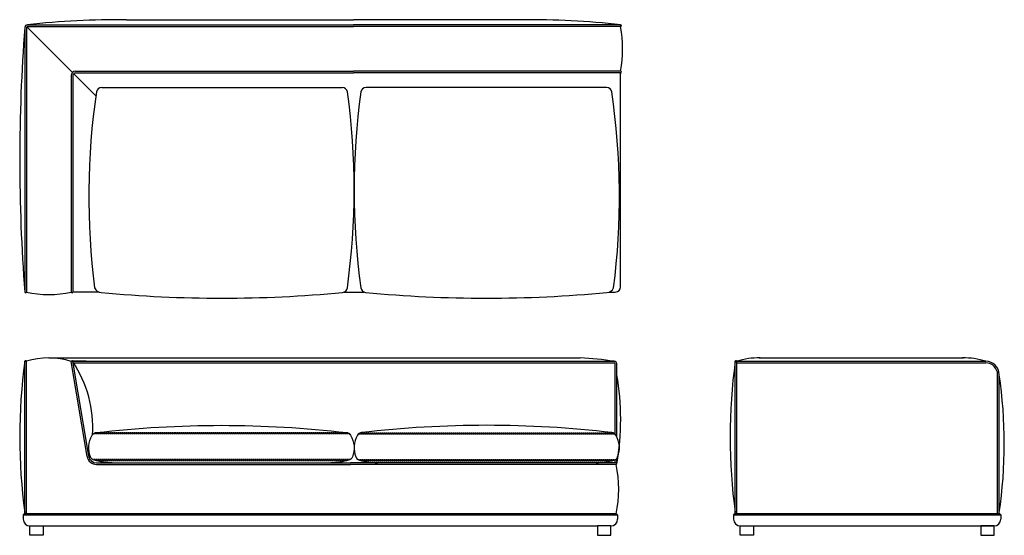
# Model space of a CAD drawing. Units: millimetres. Extents: x 17784 to 21469, y -2449 to -520.
import ezdxf

# ---------------------------------------------------------------- set-up
doc = ezdxf.new("R2010")
doc.units = ezdxf.units.MM
doc.linetypes.add('NASCOSTAX2', pattern=[0.75, 0.5, -0.25])
doc.linetypes.add('TRATTEGGIATAX2', pattern=[1.5, 1, -0.5])

# ---------------------------------------------------------------- blocks, each defined once
blk = doc.blocks.new('cus')
at = {"linetype": 'NASCOSTAX2', "ltscale": 10}
for p, q in [((904.2, -26924.8), (1864.2, -26924.8)), ((910.6, -26920.8), (1857.9, -26920.8)), ((903.1, -27020.8), (1865.4, -27020.8)), ((915.3, -27024.8), (1853.1, -27024.8))]:
    blk.add_line(p, q, dxfattribs=at)
for p, q in [((906.8, -26922.8), (1861.7, -26922.8)), ((908.1, -27022.8), (1860.4, -27022.8))]:
    blk.add_line(p, q)
for centre, radius, start, end in [((1384.3, -30958.6), 4066.2, 90.0015, 96.6195), ((1384.1, -30958.6), 4066.2, 83.3805, 89.9985), ((980.4, -26976.5), 92.7, 149.2976, 201.7217), ((917.9, -26939.4), 20, 96.6195, 149.2976), ((1850.6, -26939.4), 20, 30.7024, 83.3805), ((1788.1, -26976.5), 92.7, 338.2783, 30.7024), ((912.9, -27003.4), 20, 201.7217, 256.1097), ((1855.6, -27003.4), 20, 283.8903, 338.2783), ((978, -26784), 248.8, 253.6849, 269.2814), ((1790.5, -26784), 248.8, 270.7186, 286.3151)]:
    blk.add_arc(centre, radius, start, end)

msp = doc.modelspace()

# ---------------------------------------------------------------- linework, layer by layer
for p, q in [((17803.2, -548.7), (17803.2, -1538.7)), ((17809.2, -548.7), (17809.2, -1538.7)), ((17981.9, -717.3), (17810.4, -545.8)), ((17813.2, -538.7), (19033.2, -538.7)), ((17813.2, -544.7), (19033.2, -544.7)), ((18183.5, -519.7), (19033.2, -519.7)), ((19715, -519.7), (19033.2, -519.7)), ((20033.2, -538.7), (19033.2, -538.7)), ((20033.2, -544.7), (19033.2, -544.7)), ((20033.2, -538.7), (20033.2, -544.7)), ((17977.2, -728.7), (17977.2, -1538.7)), ((17983.2, -728.7), (17983.2, -1538.7)), ((18069, -804.4), (17986.2, -721.6)), ((17993.2, -712.7), (19033.2, -712.7)), ((17993.2, -718.7), (19033.2, -718.7)), ((20033.2, -712.7), (19033.2, -712.7)), ((20033.2, -718.7), (19033.2, -718.7)), ((20033.2, -1518.7), (20033.2, -718.7)), ((18090.9, -772.8), (18991, -772.8)), ((19980.5, -772.8), (19080.4, -772.8)), ((18081.4, -1538.7), (17983.2, -1538.7)), ((18998.5, -1538.7), (19072.8, -1538.7)), ((19990, -1538.7), (20013.2, -1538.7)), ((17803, -2368.8), (17803, -1797.8)), ((17809, -2368.8), (17809, -1797.8)), ((17893.1, -1784.8), (19881.6, -1784.8)), ((18036.2, -2153.7), (17977.1, -1798.8)), ((17983, -1797.8), (20009, -1797.8)), ((18033, -1797.8), (17983, -1797.8)), ((18042.2, -2152.7), (17983, -1797.8)), ((17984, -1803.8), (20009, -1803.8)), ((20462.1, -2368.8), (20462.1, -1797.8)), ((20468.1, -1797.8), (21400.1, -1797.8)), ((20468.1, -2368.8), (20468.1, -1797.8)), ((20468.1, -1803.8), (21400.1, -1803.8)), ((20552.2, -1784.8), (21316.2, -1784.8)), ((20013, -2070.6), (20013, -1807.8)), ((20019, -2080.2), (20019, -1807.8)), ((21444.1, -2368.8), (21444.1, -1847.8)), ((21450.1, -2368.8), (21450.1, -1847.8)), ((20013, -2177.8), (20013, -2165.8)), ((20019, -2180.8), (20019, -2161)), ((18071.8, -2177.8), (19022, -2177.8)), ((18071.8, -2183.8), (19022, -2183.8)), ((20016, -2177.8), (19022, -2177.8)), ((20016, -2183.8), (19022, -2183.8)), ((17801, -2368.8), (17797, -2372.8)), ((17797, -2372.8), (17797, -2388.8)), ((17797, -2372.8), (20022, -2372.8)), ((20016, -2368.8), (17801, -2368.8)), ((17803, -2368.8), (17801, -2368.8)), ((20016, -2368.8), (20018, -2368.8)), ((20018, -2368.8), (20022, -2372.8)), ((20022, -2372.8), (20022, -2388.8)), ((20460.1, -2368.8), (20456.1, -2372.8)), ((20456.1, -2372.8), (20456.1, -2388.8)), ((20456.1, -2372.8), (21456.1, -2372.8)), ((21452.1, -2368.8), (20460.1, -2368.8)), ((20462.1, -2368.8), (20460.1, -2368.8)), ((21452.1, -2368.8), (21456.1, -2372.8)), ((21456.1, -2372.8), (21456.1, -2388.8)), ((17822, -2413.8), (19947, -2413.8)), ((20481.1, -2413.8), (21431.1, -2413.8))]:
    msp.add_line(p, q)
at = {"linetype": 'TRATTEGGIATAX2'}
for p, q in [((17803, -2368.8), (17803, -2368.8)), ((20016, -2368.8), (20016, -2368.8)), ((20462.1, -2368.8), (20462.1, -2368.8))]:
    msp.add_line(p, q, dxfattribs=at)
for points in [[(17822, -2413.8), (17872, -2413.8), (17872, -2448.8), (17822, -2448.8)], [(19997, -2413.8), (19947, -2413.8), (19947, -2448.8), (19997, -2448.8)], [(20481.1, -2413.8), (20531.1, -2413.8), (20531.1, -2448.8), (20481.1, -2448.8)], [(21431.1, -2413.8), (21381.1, -2413.8), (21381.1, -2448.8), (21431.1, -2448.8)]]:
    msp.add_lwpolyline(points, close=True)
for centre, radius, start, end in [((24161, -1043.7), 6377, 175.54808, 184.45192), ((17813.2, -548.7), 10, 90, 180), ((17813.2, -548.7), 4, 90, 180), ((18157.5, -3630.6), 3111, 89.5211, 96.3535), ((19689, -3630.6), 3111, 83.6465, 90.4789), ((20033.2, -541.7), 3, 270, 90), ((19526.9, -628.7), 513.3, 350.5806, 9.4194), ((17993.2, -728.7), 16, 90, 180), ((17993.2, -728.7), 10, 90, 180), ((20033.2, -715.7), 3, 270, 90), ((18090.9, -792.8), 20, 90, 171.6446), ((18991, -792.8), 20, 8.3554, 90), ((19080.4, -792.8), 20, 90, 171.6446), ((19980.5, -792.8), 20, 8.3554, 90), ((20742.3, -1181.2), 2699.7, 171.6661, 187.2768), ((16336.2, -1155.7), 2699.5, 352.1761, 7.7875), ((21735.1, -1155.7), 2699.5, 172.2125, 187.8239), ((17329.1, -1181.2), 2699.7, 352.7232, 8.3339), ((17806.2, -1538.7), 3, 180, 0), ((17893.2, -1166.2), 381.8, 257.2901, 282.7099), ((17980.2, -1538.7), 3, 180, 0), ((18090.6, -1511.4), 28.8, 204.1075, 267.3102), ((18540.9, 3231.1), 4792.5, 264.5918, 275.4082), ((18990.8, -1520.2), 20, 275.3462, 351.6055), ((19080.6, -1520.2), 20, 188.3945, 264.6538), ((19530.4, 3231.1), 4792.5, 264.5918, 275.4082), ((19980.8, -1511.4), 28.8, 272.6898, 335.8925), ((20013.2, -1518.7), 20, 270, 0), ((19900.4, -2080.7), 2116.4, 172.3167, 187.6877), ((17806, -1798.9), 3.18, 19.4673, 160.5327), ((17891.6, -2052.9), 268.1, 71.3948, 107.9328), ((17980.2, -1799.5), 3.23, 31.0937, 167.8309), ((17613.1, -2045.2), 444.3, 356.4201, 33.5599), ((19807.4, -3140.7), 1358, 81.4611, 86.8645), ((20009, -1807.8), 10, 0, 90), ((20009, -1807.8), 4, 0, 90), ((22559.5, -2080.7), 2116.4, 172.3167, 187.6877), ((20465.1, -1798.9), 3.18, 19.4673, 160.5327), ((20553.9, -2072.9), 288.2, 89.6626, 107.2919), ((21314.5, -2072.9), 288.2, 72.7081, 90.3374), ((21400.1, -1847.8), 50, 0, 90), ((21400.1, -1847.8), 44, 0, 90), ((19072, -2014.3), 961.5, 350.0285, 9.9715), ((19724.9, -2105.8), 1744.4, 351.4914, 8.5039), ((18071.8, -2147.8), 36, 189.4623, 270), ((18071.8, -2147.8), 30, 189.4623, 270), ((17613.1, -2045.2), 444.3, 345.4545, 346.9386), ((20016, -2180.8), 3, 270, 90), ((19585.6, -2276.3), 440.3, 347.8716, 12.1284), ((17822, -2388.8), 25, 180, 270), ((19997, -2388.8), 25, 270, 0), ((20481.1, -2388.8), 25, 180, 270), ((21431.1, -2388.8), 25, 270, 0)]:
    msp.add_arc(centre, radius, start, end)

# ---------------------------------------------------------------- block references
at = {"xscale": -1}
msp.add_blockref('cus', (19923.4, 24855.1), dxfattribs=at)
msp.add_blockref('cus', (18147.9, 24855.1))

doc.saveas('drawing.dxf')
